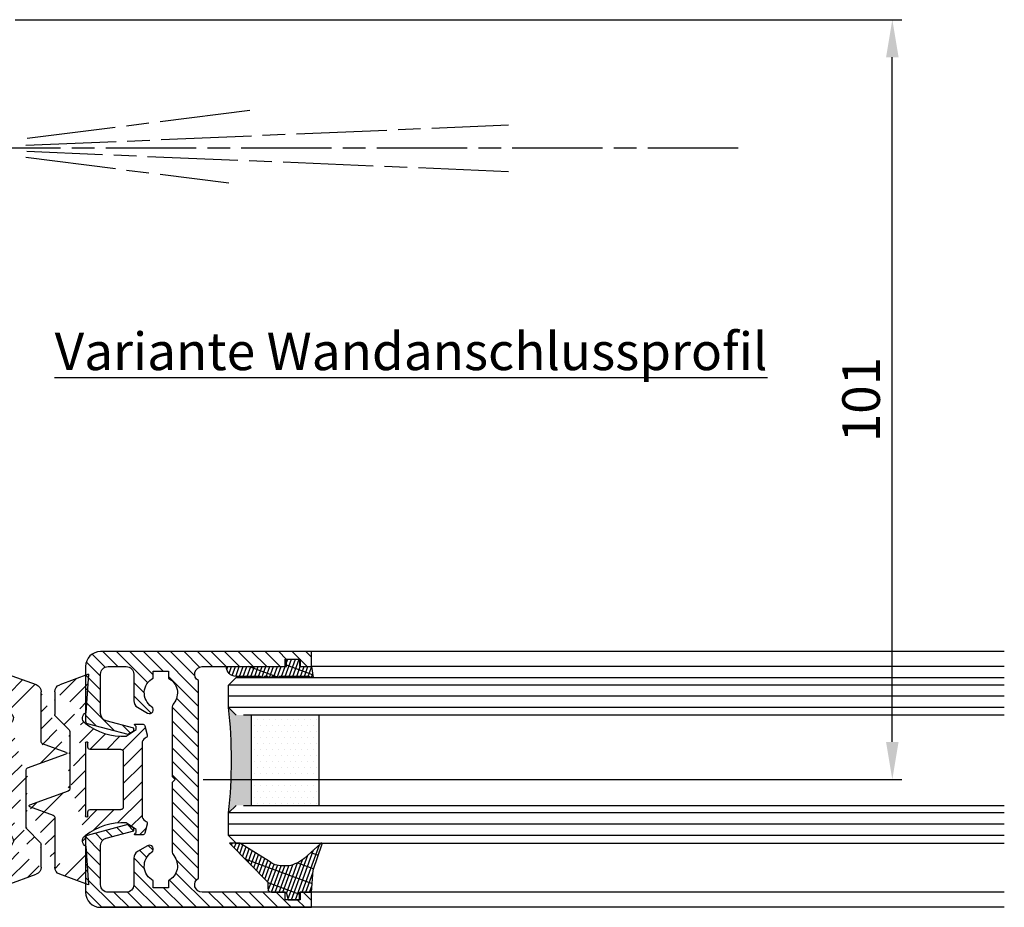
# Model space of a CAD drawing. Units: millimetres. Extents: x 154 to 7846, y -112 to 5380.
# Drawn here: x 7715 to 7846, y 1412 to 1530 of the extents above; entities that cross this region are included whole.
import ezdxf

# ---------------------------------------------------------------- set-up
doc = ezdxf.new("R2010")
doc.units = ezdxf.units.MM
doc.linetypes.add('CENTERLINE', pattern=[30, 12, -1.5, 3, -1.5, 12])
for name, color, linetype in [('centerline-Mittellinie', 92, 'CENTERLINE'), ('dimension-Bemassung', 5, 'Continuous'), ('hatching-Schraffur', 5, 'Continuous'), ('outline-Körperkante', 7, 'Continuous'), ('Schrift_Deutsch', 1, 'Continuous')]:
    doc.layers.add(name, color=color, linetype=linetype)
doc.dimstyles.new('ISO-5.0', dxfattribs={"dimtxt": 5, "dimasz": 5, "dimexe": 1.25, "dimexo": 0.625, "dimgap": 1, "dimtad": 1, "dimdec": 3, "dimtxsty": 'Standard', "dimcen": 2.5, "dimclrd": 256, "dimclre": 256, "dimadec": 0, "dimazin": 0, "dimtfac": 1, "dimtdec": 3, "dimtmove": 0, "dimatfit": 3, "dimfxl": 0, "dimlwd": -1, "dimlwe": -1, "dimarcsym": 0})
pattern_1 = [(135, (-590.9093061033714, -245.2203405933461), (-1.122532015133644, -1.122532015133644), [])]

# ---------------------------------------------------------------- blocks, each defined once
blk = doc.blocks.new('AR_Lichtschranke_links')
at = {"layer": 'centerline-Mittellinie'}
for p, q in [((-9.545099999999934, 4.595839999999953), (-9.545099999999934, -4.59584000000001)), ((-9.545099999999934, 4.595839999999953), (-9.545099999999934, -4.59584000000001)), ((0, 4.595839999999953), (-9.545099999999934, 4.595839999999953)), ((0, -4.59584000000001), (-9.545099999999934, 4.595839999999953)), ((-9.545099999999934, -4.59584000000001), (0, 4.595839999999953)), ((4.552980000000048, 1.185639999999978), (31.52164000000005, 4.614569999999958)), ((68.70253000000002, 3.113959999999963), (4.673250000000053, 0.4488099999999804)), ((5.99999999622014e-05, 2.296309999999949), (1.91068000000007, 2.296309999999949)), ((99.18885999999998, 0), (-10.97145, 0)), ((0.5000599999999622, 0.0006399999999757711), (0, 0.5006399999999758)), ((0, -0.4993600000000242), (0.5000599999999622, 0.0006399999999757711)), ((4.552980000000048, -0.3951700000000073), (68.70253000000002, -3.113980000000026)), ((34.30201, -5.021860000000061), (4.721380000000067, -1.296050000000037)), ((0.3106699999999591, -2.425090000000012), (2.499940000000038, -2.425090000000012)), ((-9.545099999999934, -4.59584000000001), (0, -4.59584000000001))]:
    blk.add_line(p, q, dxfattribs=at)
blk = doc.blocks.new('403615_Mitteldichtung_LR22B')
at = {"layer": 'hatching-Schraffur'}
h = blk.add_hatch(dxfattribs=at)
h.set_pattern_fill('ANSI31', color=256, scale=0.5, angle=90, style=0)
h.set_pattern_definition(pattern_1)
edge = h.paths.add_edge_path(flags=0)
edge.add_arc((0.5999800977546101, 4.30000277701059), 0.2999999999999999, 180.0002651893691, 270.0002651893691)
edge.add_line((0.5999814862828998, 4.000002777013819), (4.699981486238926, 4.000021753567111))
edge.add_arc((4.699982874767215, 3.70002175357034), 0.2999999999999999, 0.00026518936908814794, 90.00026518936909, ccw=False)
edge.add_line((4.999982874763987, 3.70002314209863), (5.000017125128466, -3.699976857822136))
edge.add_arc((4.700017125131694, -3.699978246350426), 0.2999999999999999, -89.99973481063091, 0.00026518936908814794, ccw=False)
edge.add_line((4.700018513659984, -3.999978246347197), (0.600018513703958, -3.99999722290049))
edge.add_arc((0.6000199022322477, -4.299997222897289), 0.2999999999999999, 90.00026518936907, 180.0002651893691)
edge.add_line((0.3000199022354764, -4.299998611425551), (0.3000224478705604, -4.849998611419679))
edge.add_arc((0.1500224478721748, -4.849999305683824), 0.15, -89.99973481063091, 0.00026518936908814794, ccw=False)
edge.add_arc((0.1500224478721748, -4.849999305683824), 0.15, 180.0002651893691, 270.0002651893691, ccw=False)
edge.add_line((2.244787378913315e-05, -4.849999999947968), (-2.244787424388051e-05, 4.849999999948139))
edge.add_arc((0.1499775521241418, 4.850000694212284), 0.15, 90.00026518936909, 180.0002651893691, ccw=False)
edge.add_arc((0.1499775521241418, 4.850000694212284), 0.15, 0.00026518936908814794, 90.00026518936909, ccw=False)
edge.add_line((0.2999775521225274, 4.850001388476429), (0.2999800977578388, 4.300001388482301))
edge = h.paths.add_edge_path(flags=16)
edge.add_arc((0.5999800977546101, 4.30000277701059), 0.2999999999999999, 180.0002651893691, 270.0002651893691)
edge.add_line((0.5999814862828998, 4.000002777013819), (4.699981486238926, 4.000021753567111))
edge.add_arc((4.699982874767215, 3.70002175357034), 0.2999999999999999, 0.00026518936908814794, 90.00026518936909, ccw=False)
edge.add_line((4.999982874763987, 3.70002314209863), (5.000017125128466, -3.699976857822136))
edge.add_arc((4.700017125131694, -3.699978246350426), 0.2999999999999999, -89.99973481063091, 0.00026518936908814794, ccw=False)
edge.add_line((4.700018513659984, -3.999978246347197), (0.600018513703958, -3.99999722290049))
edge.add_arc((0.6000199022322477, -4.299997222897289), 0.2999999999999999, 90.00026518936907, 180.0002651893691)
edge.add_line((0.3000199022354764, -4.299998611425551), (0.3000224478705604, -4.849998611419679))
edge.add_arc((0.1500224478721748, -4.849999305683824), 0.15, -89.99973481063091, 0.00026518936908814794, ccw=False)
edge.add_arc((0.1500224478721748, -4.849999305683824), 0.15, 180.0002651893691, 270.0002651893691, ccw=False)
edge.add_line((2.244787378913315e-05, -4.849999999947968), (-2.244787424388051e-05, 4.849999999948139))
edge.add_arc((0.1499775521241418, 4.850000694212284), 0.15, 90.00026518936909, 180.0002651893691, ccw=False)
edge.add_arc((0.1499775521241418, 4.850000694212284), 0.15, 0.00026518936908814794, 90.00026518936909, ccw=False)
edge.add_line((0.2999775521225274, 4.850001388476429), (0.2999800977578388, 4.300001388482301))
edge = h.paths.add_edge_path(flags=0)
edge.add_arc((0.5999800977546101, 4.30000277701059), 0.2999999999999999, 180.0002651893691, 270.0002651893691)
edge.add_line((0.5999814862828998, 4.000002777013819), (4.699981486238926, 4.000021753567111))
edge.add_arc((4.699982874767215, 3.70002175357034), 0.2999999999999999, 0.00026518936908814794, 90.00026518936909, ccw=False)
edge.add_line((4.999982874763987, 3.70002314209863), (5.000017125128466, -3.699976857822136))
edge.add_arc((4.700017125131694, -3.699978246350426), 0.2999999999999999, -89.99973481063091, 0.00026518936908814794, ccw=False)
edge.add_line((4.700018513659984, -3.999978246347197), (0.600018513703958, -3.99999722290049))
edge.add_arc((0.6000199022322477, -4.299997222897289), 0.2999999999999999, 90.00026518936907, 180.0002651893691)
edge.add_line((0.3000199022354764, -4.299998611425551), (0.3000224478705604, -4.849998611419679))
edge.add_arc((0.1500224478721748, -4.849999305683824), 0.15, -89.99973481063091, 0.00026518936908814794, ccw=False)
edge.add_arc((0.1500224478721748, -4.849999305683824), 0.15, 180.0002651893691, 270.0002651893691, ccw=False)
edge.add_line((2.244787378913315e-05, -4.849999999947968), (-2.244787424388051e-05, 4.849999999948139))
edge.add_arc((0.1499775521241418, 4.850000694212284), 0.15, 90.00026518936909, 180.0002651893691, ccw=False)
edge.add_arc((0.1499775521241418, 4.850000694212284), 0.15, 0.00026518936908814794, 90.00026518936909, ccw=False)
edge.add_line((0.2999775521225274, 4.850001388476429), (0.2999800977578388, 4.300001388482301))
edge = h.paths.add_edge_path()
edge.add_line((0.399935202008578, 14.0000018512212), (-3.442078468970749, 12.60160309710226))
edge.add_arc((-3.100053976349386, 11.66191205934193), 0.9999999999999999, 110.0002651893728, 180.0002651893691)
edge.add_arc((0.3999622783098857, 8.150001851284102), 0.8084263848714124, 116.3168422108932, 230.0002651902886)
edge.add_line((-0.07390562008106372, 7.494672418257082), (-0.1196813188722672, 7.530708906334851))
edge.add_line((0.04155881298743225, 8.874639813166525), (0.399935202008578, 14.0000018512212))
edge.add_line((-2.09999999997774, -9.719697928289861e-06), (-2.10000579340101, 1.251694706934998))
edge.add_arc((-2.400005793397781, 1.251693318406708), 0.2999999999999999, 0.0002651893691117084, 70.00026518937)
edge.add_arc((-4.400023236303355, 5.020334739685964), 0.2999999999999999, 290.0002651893728, 360.0002651893691)
edge.add_line((-4.100023236306583, 5.020336128214254), (-4.1000539763387, 11.6619074309143))
edge.add_line((-7.441838208663398, 3.59393481810757), (-4.29741588851698, 4.738427428357866))
edge.add_arc((-7.407635759401273, 3.499965714331537), 0.09999999999999999, 110.0002651893728, 250.00026518937)
edge.add_line((-2.297401055191017, 1.533601579544111), (-7.441837338803566, 3.405996293952413))
edge.add_arc((-2.399970490342071, -6.375747039446011), 0.2999999999999999, 315.0002651893682, 360.0002651893691)
edge.add_line((-2.099970490345299, -6.375745650917722), (-2.09999999997774, -9.719697928289861e-06))
edge.add_arc((0.4000377216806328, -8.14999814854157), 0.8080580491379586, 128.1791128245837, 243.6684152741938)
edge.add_line((-4.099946023573807, -11.66194538402068), (-4.099960083174096, -8.62428304517276))
edge.add_arc((-3.799960083177325, -8.62428165664447), 0.2999999999999999, 135.0002651893683, 180.0002651893691)
edge.add_arc((-3.099946023584494, -11.66194075559305), 0.9999999999999999, 180.0002651893691, 250.00026518937)
edge.add_line((0.4000647979822816, -13.99999814847889), (-3.441961817607307, -12.60163495938436))
edge.add_line((0.4000647979822816, -13.99999814847889), (0.04161119590253293, -8.87421374930922))
edge.add_line((-4.012093099368826, -8.412150604128541), (-2.187837474150683, -6.58787809196194))
edge.add_line((-0.09725294739166657, -7.513083867629192), (-0.05583602066121784, -7.480746311662912))
edge.add_arc((5.000064797933119, -13.99997685771171), 8.249999999999917, 87.22119844542527, 127.7948814924577, ccw=False)
edge.add_line((5.400026658309002, -5.759677681696118), (6.700030686295918, -6.629945811709732))
edge.add_line((6.700030686295918, -6.629945811709732), (6.700032537666971, -7.029945811705446))
edge.add_line((6.700032537666971, -7.029945811705446), (6.529322649672167, -7.200657279944281))
edge.add_arc((6.600033655069317, -7.271367630782938), 0.1000000000000089, 135.0002651893605, 270.0002651893574)
edge.add_line((6.60003411791206, -7.371367630781876), (7.573675313746094, -7.371363124354062))
edge.add_arc((7.573673925217767, -7.071363124357332), 0.2999999999999429, 270.0002651893763, 345.0002651893761)
edge.add_line((7.863452032478904, -7.149007496671871), (8.189123727560855, -5.933561681654865))
edge.add_arc((7.88002707981556, -5.850741017852631), 0.3200000000000331, 345.0002651893695, 420.0002651893578)
edge.add_line((8.040025797146427, -5.57361214809616), (7.900025423036482, -5.492783758390331))
edge.add_arc((8.300022216363459, -4.799961583999146), 0.7999999999999967, 180.0002651893694, 240.00026518936988, ccw=False)
edge.add_line((7.500022216372031, -4.799965286741255), (7.499977783466761, 4.80003471315591))
edge.add_arc((8.29997778345821, 4.800038415897916), 0.8000000000000183, 120.00026518936139, 180.000265189362, ccw=False)
edge.add_line((7.899974576793852, 5.492856887547063), (8.039974202681037, 5.573686573212669))
edge.add_arc((7.879972920015173, 5.850813961872262), 0.3200000000000113, 300.000265189386, 375.0002651893743)
edge.add_line((8.189068801088297, 5.933637486933904), (7.863385854814283, 7.149080287203063))
edge.add_arc((7.573608466308224, 7.071433232457776), 0.3000000000000143, 15.00026518937357, 90.00026518937352)
edge.add_line((7.573607077779911, 7.371433232454578), (6.599965881946105, 7.371428726026792))
edge.add_arc((6.599966344788854, 7.271428726027845), 0.1000000000000183, 90.00026518936097, 225.0002651893584)
edge.add_line((6.529255993950187, 7.200717720630692), (6.699967462188965, 7.030007832635889))
edge.add_line((6.699967462188965, 7.030007832635889), (6.699969313560018, 6.630007832640175))
edge.add_line((6.699969313560018, 6.630007832640175), (5.399973341574992, 5.759727668714717))
edge.add_arc((4.999935201959395, 14.00002314198836), 8.250000000000078, 232.2056488862812, 272.77933193331313, ccw=False)
edge.add_arc((-2.380606943960085, 4.49463332530244), 3.784323659102293, 52.09908555372884, 52.78823686332823)
at = {"layer": 'outline-Körperkante'}
for p, q in [((0.399935202008578, 14.0000018512212), (-3.442078468970749, 12.60160309710226)), ((0.04155881298743225, 8.874639813166525), (0.399935202008578, 14.0000018512212)), ((-4.100023236306583, 5.020336128214254), (-4.1000539763387, 11.6619074309143)), ((-0.07390562008106372, 7.494672418257082), (-0.1196813188722672, 7.530708906334851)), ((-7.441838208663398, 3.59393481810757), (-4.29741588851698, 4.738427428357866)), ((2.244787378913315e-05, -4.849999999947968), (-2.244787424388051e-05, 4.849999999948139)), ((0.1499768578599969, 5.000000694210669), (0.1499768578599969, 5.000000694210669)), ((0.2999775521225274, 4.850001388476429), (0.2999800977578388, 4.300001388482301)), ((0.5999814862828998, 4.000002777013819), (4.699981486238926, 4.000021753567111)), ((-2.297401055191017, 1.533601579544111), (-7.441837338803566, 3.405996293952413)), ((5.000017125128466, -3.699976857822136), (4.999982874763987, 3.70002314209863)), ((-2.09999999997774, -9.719697928289861e-06), (-2.10000579340101, 1.251694706934998)), ((-2.099970490345299, -6.375745650917722), (-2.09999999997774, -9.719697928289861e-06)), ((0.1500231421363196, -4.999999305682209), (0.1500231421363196, -4.999999305682209)), ((0.3000199022354764, -4.299998611425551), (0.3000224478705604, -4.849998611419679)), ((4.700018513659984, -3.999978246347197), (0.600018513703958, -3.99999722290049)), ((-4.012093099368826, -8.412150604128541), (-2.187837474150683, -6.58787809196194)), ((-4.099946023573807, -11.66194538402068), (-4.099960083174096, -8.62428304517276)), ((0.4000647979822816, -13.99999814847889), (0.04161119590253293, -8.87421374930922)), ((0.4000647979822816, -13.99999814847889), (-3.441961817607307, -12.60163495938436))]:
    blk.add_line(p, q, dxfattribs=at)
blk.add_lwpolyline([(-0.09725294739166657, -7.513083867629192), (-0.05583602066121784, -7.480746311662912, -0.1789091167000419), (5.400026658309002, -5.759677681696118), (6.700030686295918, -6.629945811709732), (6.700032537666971, -7.029945811705446), (6.529322649672167, -7.200657279944281, 0.6681786379192808), (6.60003411791206, -7.371367630781876), (7.573675313746094, -7.371363124354062, 0.3394542588633754), (7.863452032478904, -7.149007496671871), (8.189123727560855, -5.933561681654865, 0.3394542588633192), (8.040025797146427, -5.57361214809616), (7.900025423036482, -5.492783758390331, -0.2679491924311254), (7.500022216372031, -4.799965286741255), (7.499977783466761, 4.80003471315591, -0.2679491924311254), (7.899974576793852, 5.492856887547063), (8.039974202681037, 5.573686573212669, 0.339454258863319), (8.189068801088297, 5.933637486933904), (7.863385854814283, 7.149080287203063, 0.3394542588633754), (7.573607077779911, 7.371433232454578), (6.599965881946105, 7.371428726026792, 0.6681786379192808), (6.529255993950187, 7.200717720630692), (6.699967462188965, 7.030007832635889), (6.699969313560018, 6.630007832640175), (5.399973341574992, 5.759727668714717, -0.1789091167000403), (-0.05590526884475366, 7.48074579447659, 0.003006998912323197), (-0.09198939972827702, 7.508490537095284)], format="xyb", dxfattribs=at)
for centre, radius, start, end in [((-3.100053976349386, 11.66191205934193), 0.9999999999999999, 110.0002651893728, 180.0002651893691), ((0.3999622783098857, 8.150001851284102), 0.8084263848714124, 116.3168422108932, 230.0002651902886), ((-4.400023236303355, 5.020334739685964), 0.2999999999999999, 290.0002651893728, 0.0002651893691117084), ((0.1499775521241418, 4.850000694212284), 0.15, 90.00026518936907, 180.0002651893691), ((0.1499775521241418, 4.850000694212284), 0.15, 0.0002651893691117084, 90.00026518936907), ((0.5999800977546101, 4.30000277701059), 0.2999999999999999, 180.0002651893691, 270.0002651893691), ((4.699982874767215, 3.70002175357034), 0.2999999999999999, 0.0002651893691117084, 90.00026518936907), ((-7.407635759401273, 3.499965714331537), 0.09999999999999999, 110.0002651893728, 250.00026518937), ((-2.400005793397781, 1.251693318406708), 0.2999999999999999, 0.0002651893691117084, 70.00026518937), ((4.700017125131694, -3.699978246350426), 0.2999999999999999, 270.0002651893691, 0.0002651893691117084), ((0.1500224478721748, -4.849999305683824), 0.15, 180.0002651893691, 270.0002651893691), ((0.1500224478721748, -4.849999305683824), 0.15, 270.0002651893691, 0.0002651893691117084), ((0.6000199022322477, -4.299997222897289), 0.2999999999999999, 90.00026518936907, 180.0002651893691), ((-2.399970490342071, -6.375747039446011), 0.2999999999999999, 315.0002651893682, 0.0002651893691117084), ((0.4000377216806328, -8.14999814854157), 0.8080580491379586, 128.1791128245837, 243.6684152741938), ((-3.799960083177325, -8.62428165664447), 0.2999999999999999, 135.0002651893683, 180.0002651893691), ((-3.099946023584494, -11.66194075559305), 0.9999999999999999, 180.0002651893691, 250.00026518937)]:
    blk.add_arc(centre, radius, start, end, dxfattribs=at)
blk = doc.blocks.new('Grundriss_Mitteldichtung')
at = {"layer": 'hatching-Schraffur'}
h = blk.add_hatch(dxfattribs=at)
h.set_pattern_fill('ANSI31', color=256, scale=0.5, angle=90, style=0)
h.set_pattern_definition(pattern_1)
edge = h.paths.add_edge_path(flags=0)
edge.add_arc((0.5999800977546101, 4.30000277701059), 0.2999999999999999, 180.0002651893691, 270.0002651893691)
edge.add_line((0.5999814862828998, 4.000002777013819), (4.699981486238926, 4.000021753567111))
edge.add_arc((4.699982874767215, 3.70002175357034), 0.2999999999999999, 0.00026518936908814794, 90.00026518936909, ccw=False)
edge.add_line((4.999982874763987, 3.70002314209863), (5.000017125128466, -3.699976857822136))
edge.add_arc((4.700017125131694, -3.699978246350426), 0.2999999999999999, -89.99973481063091, 0.00026518936908814794, ccw=False)
edge.add_line((4.700018513659984, -3.999978246347197), (0.600018513703958, -3.99999722290049))
edge.add_arc((0.6000199022322477, -4.299997222897289), 0.2999999999999999, 90.00026518936907, 180.0002651893691)
edge.add_line((0.3000199022354764, -4.299998611425551), (0.3000224478705604, -4.849998611419679))
edge.add_arc((0.1500224478721748, -4.849999305683824), 0.15, -89.99973481063091, 0.00026518936908814794, ccw=False)
edge.add_arc((0.1500224478721748, -4.849999305683824), 0.15, 180.0002651893691, 270.0002651893691, ccw=False)
edge.add_line((2.244787378913315e-05, -4.849999999947968), (-2.244787424388051e-05, 4.849999999948139))
edge.add_arc((0.1499775521241418, 4.850000694212284), 0.15, 90.00026518936909, 180.0002651893691, ccw=False)
edge.add_arc((0.1499775521241418, 4.850000694212284), 0.15, 0.00026518936908814794, 90.00026518936909, ccw=False)
edge.add_line((0.2999775521225274, 4.850001388476429), (0.2999800977578388, 4.300001388482301))
edge = h.paths.add_edge_path(flags=16)
edge.add_arc((0.5999800977546101, 4.30000277701059), 0.2999999999999999, 180.0002651893691, 270.0002651893691)
edge.add_line((0.5999814862828998, 4.000002777013819), (4.699981486238926, 4.000021753567111))
edge.add_arc((4.699982874767215, 3.70002175357034), 0.2999999999999999, 0.00026518936908814794, 90.00026518936909, ccw=False)
edge.add_line((4.999982874763987, 3.70002314209863), (5.000017125128466, -3.699976857822136))
edge.add_arc((4.700017125131694, -3.699978246350426), 0.2999999999999999, -89.99973481063091, 0.00026518936908814794, ccw=False)
edge.add_line((4.700018513659984, -3.999978246347197), (0.600018513703958, -3.99999722290049))
edge.add_arc((0.6000199022322477, -4.299997222897289), 0.2999999999999999, 90.00026518936907, 180.0002651893691)
edge.add_line((0.3000199022354764, -4.299998611425551), (0.3000224478705604, -4.849998611419679))
edge.add_arc((0.1500224478721748, -4.849999305683824), 0.15, -89.99973481063091, 0.00026518936908814794, ccw=False)
edge.add_arc((0.1500224478721748, -4.849999305683824), 0.15, 180.0002651893691, 270.0002651893691, ccw=False)
edge.add_line((2.244787378913315e-05, -4.849999999947968), (-2.244787424388051e-05, 4.849999999948139))
edge.add_arc((0.1499775521241418, 4.850000694212284), 0.15, 90.00026518936909, 180.0002651893691, ccw=False)
edge.add_arc((0.1499775521241418, 4.850000694212284), 0.15, 0.00026518936908814794, 90.00026518936909, ccw=False)
edge.add_line((0.2999775521225274, 4.850001388476429), (0.2999800977578388, 4.300001388482301))
edge = h.paths.add_edge_path(flags=0)
edge.add_arc((0.5999800977546101, 4.30000277701059), 0.2999999999999999, 180.0002651893691, 270.0002651893691)
edge.add_line((0.5999814862828998, 4.000002777013819), (4.699981486238926, 4.000021753567111))
edge.add_arc((4.699982874767215, 3.70002175357034), 0.2999999999999999, 0.00026518936908814794, 90.00026518936909, ccw=False)
edge.add_line((4.999982874763987, 3.70002314209863), (5.000017125128466, -3.699976857822136))
edge.add_arc((4.700017125131694, -3.699978246350426), 0.2999999999999999, -89.99973481063091, 0.00026518936908814794, ccw=False)
edge.add_line((4.700018513659984, -3.999978246347197), (0.600018513703958, -3.99999722290049))
edge.add_arc((0.6000199022322477, -4.299997222897289), 0.2999999999999999, 90.00026518936907, 180.0002651893691)
edge.add_line((0.3000199022354764, -4.299998611425551), (0.3000224478705604, -4.849998611419679))
edge.add_arc((0.1500224478721748, -4.849999305683824), 0.15, -89.99973481063091, 0.00026518936908814794, ccw=False)
edge.add_arc((0.1500224478721748, -4.849999305683824), 0.15, 180.0002651893691, 270.0002651893691, ccw=False)
edge.add_line((2.244787378913315e-05, -4.849999999947968), (-2.244787424388051e-05, 4.849999999948139))
edge.add_arc((0.1499775521241418, 4.850000694212284), 0.15, 90.00026518936909, 180.0002651893691, ccw=False)
edge.add_arc((0.1499775521241418, 4.850000694212284), 0.15, 0.00026518936908814794, 90.00026518936909, ccw=False)
edge.add_line((0.2999775521225274, 4.850001388476429), (0.2999800977578388, 4.300001388482301))
edge = h.paths.add_edge_path()
edge.add_line((0.399935202008578, 14.0000018512212), (-3.442078468970749, 12.60160309710226))
edge.add_arc((-3.100053976349386, 11.66191205934193), 0.9999999999999999, 110.0002651893728, 180.0002651893691)
edge.add_arc((0.3999622783098857, 8.150001851284102), 0.8084263848714124, 116.3168422108932, 230.0002651902886)
edge.add_line((-0.07390562008106372, 7.494672418257082), (-0.1196813188722672, 7.530708906334851))
edge.add_line((0.04155881298743225, 8.874639813166525), (0.399935202008578, 14.0000018512212))
edge.add_line((-2.09999999997774, -9.719697928289861e-06), (-2.10000579340101, 1.251694706934998))
edge.add_arc((-2.400005793397781, 1.251693318406708), 0.2999999999999999, 0.0002651893691117084, 70.00026518937)
edge.add_arc((-4.400023236303355, 5.020334739685964), 0.2999999999999999, 290.0002651893728, 360.0002651893691)
edge.add_line((-4.100023236306583, 5.020336128214254), (-4.1000539763387, 11.6619074309143))
edge.add_line((-7.441838208663398, 3.59393481810757), (-4.29741588851698, 4.738427428357866))
edge.add_arc((-7.407635759401273, 3.499965714331537), 0.09999999999999999, 110.0002651893728, 250.00026518937)
edge.add_line((-2.297401055191017, 1.533601579544111), (-7.441837338803566, 3.405996293952413))
edge.add_arc((-2.399970490342071, -6.375747039446011), 0.2999999999999999, 315.0002651893682, 360.0002651893691)
edge.add_line((-2.099970490345299, -6.375745650917722), (-2.09999999997774, -9.719697928289861e-06))
edge.add_arc((0.4000377216806328, -8.14999814854157), 0.8080580491379586, 128.1791128245837, 243.6684152741938)
edge.add_line((-4.099946023573807, -11.66194538402068), (-4.099960083174096, -8.62428304517276))
edge.add_arc((-3.799960083177325, -8.62428165664447), 0.2999999999999999, 135.0002651893683, 180.0002651893691)
edge.add_arc((-3.099946023584494, -11.66194075559305), 0.9999999999999999, 180.0002651893691, 250.00026518937)
edge.add_line((0.4000647979822816, -13.99999814847889), (-3.441961817607307, -12.60163495938436))
edge.add_line((0.4000647979822816, -13.99999814847889), (0.04161119590253293, -8.87421374930922))
edge.add_line((-4.012093099368826, -8.412150604128541), (-2.187837474150683, -6.58787809196194))
edge.add_line((-0.09725294739166657, -7.513083867629192), (-0.05583602066121784, -7.480746311662912))
edge.add_arc((5.000064797933119, -13.99997685771171), 8.249999999999917, 87.22119844542527, 127.7948814924577, ccw=False)
edge.add_line((5.400026658309002, -5.759677681696118), (6.700030686295918, -6.629945811709732))
edge.add_line((6.700030686295918, -6.629945811709732), (6.700032537666971, -7.029945811705446))
edge.add_line((6.700032537666971, -7.029945811705446), (6.529322649672167, -7.200657279944281))
edge.add_arc((6.600033655069317, -7.271367630782938), 0.1000000000000089, 135.0002651893605, 270.0002651893574)
edge.add_line((6.60003411791206, -7.371367630781876), (7.573675313746094, -7.371363124354062))
edge.add_arc((7.573673925217767, -7.071363124357332), 0.2999999999999429, 270.0002651893763, 345.0002651893761)
edge.add_line((7.863452032478904, -7.149007496671871), (8.189123727560855, -5.933561681654865))
edge.add_arc((7.88002707981556, -5.850741017852631), 0.3200000000000331, 345.0002651893695, 420.0002651893578)
edge.add_line((8.040025797146427, -5.57361214809616), (7.900025423036482, -5.492783758390331))
edge.add_arc((8.300022216363459, -4.799961583999146), 0.7999999999999967, 180.0002651893694, 240.00026518936988, ccw=False)
edge.add_line((7.500022216372031, -4.799965286741255), (7.499977783466761, 4.80003471315591))
edge.add_arc((8.29997778345821, 4.800038415897916), 0.8000000000000183, 120.00026518936139, 180.000265189362, ccw=False)
edge.add_line((7.899974576793852, 5.492856887547063), (8.039974202681037, 5.573686573212669))
edge.add_arc((7.879972920015173, 5.850813961872262), 0.3200000000000113, 300.000265189386, 375.0002651893743)
edge.add_line((8.189068801088297, 5.933637486933904), (7.863385854814283, 7.149080287203063))
edge.add_arc((7.573608466308224, 7.071433232457776), 0.3000000000000143, 15.00026518937357, 90.00026518937352)
edge.add_line((7.573607077779911, 7.371433232454578), (6.599965881946105, 7.371428726026792))
edge.add_arc((6.599966344788854, 7.271428726027845), 0.1000000000000183, 90.00026518936097, 225.0002651893584)
edge.add_line((6.529255993950187, 7.200717720630692), (6.699967462188965, 7.030007832635889))
edge.add_line((6.699967462188965, 7.030007832635889), (6.699969313560018, 6.630007832640175))
edge.add_line((6.699969313560018, 6.630007832640175), (5.399973341574992, 5.759727668714717))
edge.add_arc((4.999935201959395, 14.00002314198836), 8.250000000000078, 232.2056488862812, 272.77933193331313, ccw=False)
edge.add_arc((-2.380606943960085, 4.49463332530244), 3.784323659102293, 52.09908555372884, 52.78823686332823)
at = {"layer": 'outline-Körperkante'}
for p, q in [((0.399935202008578, 14.0000018512212), (-3.442078468970749, 12.60160309710226)), ((0.04155881298743225, 8.874639813166525), (0.399935202008578, 14.0000018512212)), ((-4.100023236306583, 5.020336128214254), (-4.1000539763387, 11.6619074309143)), ((-0.07390562008106372, 7.494672418257082), (-0.1196813188722672, 7.530708906334851)), ((-7.441838208663398, 3.59393481810757), (-4.29741588851698, 4.738427428357866)), ((2.244787378913315e-05, -4.849999999947968), (-2.244787424388051e-05, 4.849999999948139)), ((0.1499768578599969, 5.000000694210669), (0.1499768578599969, 5.000000694210669)), ((0.2999775521225274, 4.850001388476429), (0.2999800977578388, 4.300001388482301)), ((0.5999814862828998, 4.000002777013819), (4.699981486238926, 4.000021753567111)), ((-2.297401055191017, 1.533601579544111), (-7.441837338803566, 3.405996293952413)), ((5.000017125128466, -3.699976857822136), (4.999982874763987, 3.70002314209863)), ((-2.09999999997774, -9.719697928289861e-06), (-2.10000579340101, 1.251694706934998)), ((-2.099970490345299, -6.375745650917722), (-2.09999999997774, -9.719697928289861e-06)), ((0.1500231421363196, -4.999999305682209), (0.1500231421363196, -4.999999305682209)), ((0.3000199022354764, -4.299998611425551), (0.3000224478705604, -4.849998611419679)), ((4.700018513659984, -3.999978246347197), (0.600018513703958, -3.99999722290049)), ((-4.012093099368826, -8.412150604128541), (-2.187837474150683, -6.58787809196194)), ((-4.099946023573807, -11.66194538402068), (-4.099960083174096, -8.62428304517276)), ((0.4000647979822816, -13.99999814847889), (0.04161119590253293, -8.87421374930922)), ((0.4000647979822816, -13.99999814847889), (-3.441961817607307, -12.60163495938436))]:
    blk.add_line(p, q, dxfattribs=at)
blk.add_lwpolyline([(-0.09725294739166657, -7.513083867629192), (-0.05583602066121784, -7.480746311662912, -0.1789091167000419), (5.400026658309002, -5.759677681696118), (6.700030686295918, -6.629945811709732), (6.700032537666971, -7.029945811705446), (6.529322649672167, -7.200657279944281, 0.6681786379192808), (6.60003411791206, -7.371367630781876), (7.573675313746094, -7.371363124354062, 0.3394542588633754), (7.863452032478904, -7.149007496671871), (8.189123727560855, -5.933561681654865, 0.3394542588633192), (8.040025797146427, -5.57361214809616), (7.900025423036482, -5.492783758390331, -0.2679491924311254), (7.500022216372031, -4.799965286741255), (7.499977783466761, 4.80003471315591, -0.2679491924311254), (7.899974576793852, 5.492856887547063), (8.039974202681037, 5.573686573212669, 0.339454258863319), (8.189068801088297, 5.933637486933904), (7.863385854814283, 7.149080287203063, 0.3394542588633754), (7.573607077779911, 7.371433232454578), (6.599965881946105, 7.371428726026792, 0.6681786379192808), (6.529255993950187, 7.200717720630692), (6.699967462188965, 7.030007832635889), (6.699969313560018, 6.630007832640175), (5.399973341574992, 5.759727668714717, -0.1789091167000403), (-0.05590526884475366, 7.48074579447659, 0.003006998912323197), (-0.09198939972827702, 7.508490537095284)], format="xyb", dxfattribs=at)
for centre, radius, start, end in [((-3.100053976349386, 11.66191205934193), 0.9999999999999999, 110.0002651893728, 180.0002651893691), ((0.3999622783098857, 8.150001851284102), 0.8084263848714124, 116.3168422108932, 230.0002651902886), ((-4.400023236303355, 5.020334739685964), 0.2999999999999999, 290.0002651893728, 0.0002651893691117084), ((0.1499775521241418, 4.850000694212284), 0.15, 90.00026518936907, 180.0002651893691), ((0.1499775521241418, 4.850000694212284), 0.15, 0.0002651893691117084, 90.00026518936907), ((0.5999800977546101, 4.30000277701059), 0.2999999999999999, 180.0002651893691, 270.0002651893691), ((4.699982874767215, 3.70002175357034), 0.2999999999999999, 0.0002651893691117084, 90.00026518936907), ((-7.407635759401273, 3.499965714331537), 0.09999999999999999, 110.0002651893728, 250.00026518937), ((-2.400005793397781, 1.251693318406708), 0.2999999999999999, 0.0002651893691117084, 70.00026518937), ((4.700017125131694, -3.699978246350426), 0.2999999999999999, 270.0002651893691, 0.0002651893691117084), ((0.1500224478721748, -4.849999305683824), 0.15, 180.0002651893691, 270.0002651893691), ((0.1500224478721748, -4.849999305683824), 0.15, 270.0002651893691, 0.0002651893691117084), ((0.6000199022322477, -4.299997222897289), 0.2999999999999999, 90.00026518936907, 180.0002651893691), ((-2.399970490342071, -6.375747039446011), 0.2999999999999999, 315.0002651893682, 0.0002651893691117084), ((0.4000377216806328, -8.14999814854157), 0.8080580491379586, 128.1791128245837, 243.6684152741938), ((-3.799960083177325, -8.62428165664447), 0.2999999999999999, 135.0002651893683, 180.0002651893691), ((-3.099946023584494, -11.66194075559305), 0.9999999999999999, 180.0002651893691, 250.00026518937)]:
    blk.add_arc(centre, radius, start, end, dxfattribs=at)
blk = doc.blocks.new('H-profil')
at = {"layer": 'hatching-Schraffur'}
h = blk.add_hatch(dxfattribs=at)
h.set_pattern_fill('LINE', color=256, scale=0.4, angle=45, style=0)
h.set_pattern_definition([(315, (-385.3312636448503, -260.1302474895663), (-0.8980256121069154, -0.8980256121069153), [])])
edge = h.paths.add_edge_path()
edge.add_line((15.49999712563476, -15), (26.49999712563476, -15))
edge.add_line((26.49999712563476, -15), (26.49999712563476, -16))
edge.add_line((26.49999712563476, -16), (28.49999712563476, -16))
edge.add_line((28.49999712563476, -16), (28.49999712563476, -15))
edge.add_line((28.49999712563476, -15), (29.99999712563476, -15))
edge.add_line((29.99999712563476, -15), (29.99999712563476, -17))
edge.add_line((29.99999712563476, -17), (1.99999712563476, -17))
edge.add_ellipse((1.99999712563479, -15), major_axis=(1.414213562373096, 1.414213562373096), ratio=0.999999999999999, start_angle=135.0000000000016, end_angle=224.9999999999992, ccw=False)
edge.add_line((-2.874365238330668e-06, -15.00000000000005), (-2.87436523744048e-06, -7.730820300845945))
edge.add_ellipse((0.2999971256348024, -7.730820300845945), major_axis=(-0.2121320343559926, 0.2121320343559926), ratio=0.9999999999999978, start_angle=-30.000000000002615, end_angle=45.000000000000114, ccw=False)
edge.add_line((0.2223514121040457, -7.441042552959171), (5.600395435616462, -5.999999999999997))
edge.add_line((5.600395435616462, -5.999999999999997), (6.39999712563474, -6.461650250976558))
edge.add_line((6.39999712563474, -6.461650250976558), (6.39999712563474, -6.821023553303061))
edge.add_line((6.39999712563474, -6.821023553303061), (2.741178080532221, -7.801401161689906))
edge.add_ellipse((2.999997125634819, -8.767326987979), major_axis=(-0.7071067811865793, 0.7071067811865794), ratio=0.9999999999999998, start_angle=-29.99999999999611, end_angle=45)
edge.add_line((1.999997125634762, -8.767326987979), (1.999997125634762, -14))
edge.add_ellipse((2.999997125634762, -14), major_axis=(0.7071067811865479, 0.7071067811865478), ratio=0.999999999999999, start_angle=135, end_angle=225)
edge.add_line((2.999997125634762, -15), (5.399997125634739, -15))
edge.add_ellipse((5.399997125634739, -14), major_axis=(0.7071067811865477, 0.7071067811865477), ratio=0.9999999999999997, start_angle=225, end_angle=315)
edge.add_line((6.399997125634739, -14), (6.39999712563474, -10.46746704158317))
edge.add_ellipse((7.399997125634797, -10.4674670415834), major_axis=(-0.7071067811865892, 0.7071067811865891), ratio=0.999999999999998, start_angle=-15.000000000002785, end_angle=44.999999999986926, ccw=False)
edge.add_line((6.899997125634797, -9.601441637798867), (8.245906199707688, -8.824380671577954))
edge.add_ellipse((8.499997125634733, -9.255005567933834), major_axis=(0.3535533905932587, 0.3535533905932588), ratio=0.9999999999999876, start_angle=258.74898859586597, end_angle=435.54279951992476, ccw=False)
edge.add_ellipse((9.999997125634733, -11.4999999999992), major_axis=(1.555634918610973, 1.555634918610973), ratio=1, start_angle=78.74898859587924, end_angle=197.9643082105983)
edge.add_line((8.999997125634762, -13.45959179422658), (8.999997125634762, -14.40000000000003))
edge.add_line((8.999997125634762, -14.40000000000003), (10.99999712563476, -14.40000000000003))
edge.add_line((10.99999712563476, -14.40000000000003), (10.99999712563476, -13.45959179422652))
edge.add_ellipse((9.999997125634733, -11.5), major_axis=(-1.555634918610404, 1.555634918610404), ratio=0.9999999999999998, start_angle=162.0356917894131, end_angle=263.624832873019)
edge.add_ellipse((12.49999712563385, -9.502501564456507), major_axis=(-0.70710678118591, 0.7071067811859099), ratio=0.9999999999999966, start_angle=45.000000000114085, end_angle=83.62483287314461, ccw=False)
edge.add_line((11.49999712563476, -9.502501564458496), (11.49999712563476, -0.4000000000000323))
edge.add_line((11.49999712563476, -0.4000000000000319), (11.89999712563474, -5.473399511402022e-14))
edge.add_line((11.89999712563474, -5.474798674305614e-14), (11.49999712563476, 0.3999999999999226))
edge.add_line((11.49999712563476, 0.3999999999999226), (11.49999712563477, 9.502501564458386))
edge.add_ellipse((12.49999712563508, 9.502501564458273), major_axis=(-0.7071067811867682, 0.7071067811867681), ratio=0.9999999999999982, start_angle=6.375167126985616, end_angle=44.99999999999352, ccw=False)
edge.add_ellipse((9.999997125634538, 11.5000000000008), major_axis=(1.555634918609921, 1.555634918609921), ratio=0.9999999999999998, start_angle=276.3751671269646, end_angle=377.9643082105721)
edge.add_line((10.99999712563477, 13.45959179422647), (10.99999712563477, 14.39999999999992))
edge.add_line((10.99999712563477, 14.39999999999992), (8.999997125634765, 14.39999999999992))
edge.add_line((8.999997125634765, 14.39999999999992), (8.999997125634765, 13.45959179422647))
edge.add_ellipse((9.999997125634794, 11.49999999999904), major_axis=(1.555634918610976, 1.555634918610976), ratio=1, start_angle=72.03569178940238, end_angle=191.2510114041187)
edge.add_ellipse((8.499997125634765, 9.25500556793378), major_axis=(0.3535533905932512, 0.3535533905932512), ratio=0.9999999999999967, start_angle=194.4572004800756, end_angle=371.2510114041333, ccw=False)
edge.add_line((8.24590619970772, 8.8243806715779), (6.899997125634571, 9.60144163779859))
edge.add_ellipse((7.399997125634685, 10.46746704158307), major_axis=(-0.7071067811866109, 0.7071067811866107), ratio=0.9999999999999989, start_angle=44.999999999999886, end_angle=104.9999999999954, ccw=False)
edge.add_line((6.3999971256346, 10.46746704158307), (6.399997125634743, 14))
edge.add_ellipse((5.399997125634743, 14), major_axis=(0.7071067811865479, 0.7071067811865478), ratio=0.999999999999999, start_angle=314.9999999999999, end_angle=405.0000000000001)
edge.add_line((5.399997125634743, 15), (2.999997125634765, 14.99999999999995))
edge.add_ellipse((2.999997125634765, 14), major_axis=(-0.7071067811865076, 0.7071067811865077), ratio=0.9999999999999996, start_angle=-45.00000000000002, end_angle=45.00000000000326)
edge.add_line((1.999997125634765, 13.99999999999995), (1.999997125634651, 8.767326987978894))
edge.add_ellipse((2.999997125634708, 8.767326987979008), major_axis=(-0.7071067811865878, 0.7071067811865878), ratio=0.9999999999999996, start_angle=45.00000000000652, end_angle=120.0000000000033)
edge.add_line((2.741178080532223, 7.801401161689856), (6.399997125634742, 6.821023553302953))
edge.add_line((6.399997125634742, 6.821023553302953), (6.399997125634742, 6.461650250976507))
edge.add_line((6.399997125634742, 6.461650250976507), (5.600395435616464, 5.999999999999946))
edge.add_line((5.600395435616464, 5.999999999999946), (0.2223514121040475, 7.441042552959178))
edge.add_ellipse((0.2999971256347474, 7.730820300845895), major_axis=(-0.2121320343559517, 0.2121320343559517), ratio=0.9999999999999986, start_angle=45.000000000010914, end_angle=120.00000000001029, ccw=False)
edge.add_line((-2.874365235547038e-06, 7.730820300845838), (-2.874365234656849e-06, 14.99999999999995))
edge.add_ellipse((1.999997125634737, 15), major_axis=(1.414213562373076, 1.414213562373076), ratio=0.9999999999999989, start_angle=44.999999999999204, end_angle=135.0000000000016, ccw=False)
edge.add_line((1.999997125634766, 16.99999999999995), (29.99999712563477, 16.99999999999994))
edge.add_line((29.99999712563477, 16.99999999999994), (29.99999712563477, 14.99999999999994))
edge.add_line((29.99999712563477, 14.99999999999994), (28.49999712563477, 14.99999999999994))
edge.add_line((28.49999712563477, 14.99999999999994), (28.49999712563477, 15.99999999999994))
edge.add_line((28.49999712563477, 15.99999999999994), (26.49999712563477, 15.99999999999994))
edge.add_line((26.49999712563477, 15.99999999999994), (26.49999712563477, 14.99999999999994))
edge.add_line((26.49999712563477, 14.99999999999994), (15.49999712563477, 14.99999999999994))
edge.add_ellipse((15.49999712563479, 13.99999999999994), major_axis=(0.7071067811865479, 0.7071067811865478), ratio=0.9999999999999996, start_angle=45.00000000000164, end_angle=194.999999999998)
edge.add_line((14.99999712563477, 13.13397459621553), (14.99999712563476, -13.13397459621558))
edge.add_ellipse((15.49999712563473, -14), major_axis=(0.7071067811865265, 0.7071067811865265), ratio=0.999999999999999, start_angle=74.99999999999913, end_angle=225.0000000000016)
at = {"layer": 'outline-Körperkante'}
blk.add_line((30, -17), (2, -17), dxfattribs=at)
blk.add_lwpolyline([(10.99999712563477, 13.45959179422647, -0.4747768484601994), (11.71874712563442, 10.12671982556538, 0.170146590439646), (11.49999712563477, 9.502501564458386), (11.49999712563476, 0.3999999999999226), (11.89999712563474, -5.474798674305614e-14), (11.49999712563476, -0.4000000000000319), (11.49999712563476, -9.502501564458496, 0.1701465904396517), (11.71874712563556, -10.12671982556463, -0.4747768484601927), (10.99999712563476, -13.45959179422652), (10.99999712563476, -14.40000000000003), (8.999997125634762, -14.40000000000003), (8.999997125634762, -13.45959179422658, -0.5727941721727782), (8.777774903412363, -9.670745277575518, 0.9724049664168604), (8.245906199707688, -8.824380671577954), (6.899997125634797, -9.601441637798867, 0.267949192431065), (6.39999712563474, -10.46746704158317), (6.399997125634739, -14, -0.414213562373095), (5.399997125634739, -15), (2.999997125634762, -15, -0.414213562373095), (1.999997125634762, -14), (1.999997125634762, -8.767326987979, -0.3394542588633702), (2.741178080532221, -7.801401161689906), (6.39999712563474, -6.821023553303061), (6.39999712563474, -6.461650250976558), (5.600395435616462, -5.999999999999997), (0.2223514121040457, -7.441042552959171, 0.3394542588633806), (-2.87436523744048e-06, -7.730820300845945), (-2.874365238330668e-06, -15.00000000000005, 0.414213562373095), (1.999997125634762, -17), (29.99999712563476, -17), (29.99999712563476, -15), (28.49999712563476, -15), (28.49999712563476, -16), (26.49999712563476, -16), (26.49999712563476, -15), (15.49999712563476, -15, -0.7673269879789623), (14.99999712563476, -13.13397459621558), (14.99999712563477, 13.13397459621553, -0.7673269879789567), (15.49999712563477, 14.99999999999994), (26.49999712563477, 14.99999999999994), (26.49999712563477, 15.99999999999994), (28.49999712563477, 15.99999999999994), (28.49999712563477, 14.99999999999994), (29.99999712563477, 14.99999999999994), (29.99999712563477, 16.99999999999994), (1.999997125634766, 16.99999999999995, 0.414213562373095), (-2.874365234656849e-06, 14.99999999999995), (-2.874365235547038e-06, 7.730820300845838, 0.3394542588633984), (0.2223514121040475, 7.441042552959178), (5.600395435616464, 5.999999999999946), (6.399997125634742, 6.461650250976507), (6.399997125634742, 6.821023553302953), (2.741178080532223, 7.801401161689856, -0.3394542588633446), (1.999997125634651, 8.767326987978894), (1.999997125634765, 13.99999999999995, -0.414213562373095), (2.999997125634765, 14.99999999999995), (5.399997125634743, 15, -0.414213562373095), (6.399997125634743, 14), (6.399997125634571, 10.46746704158307, 0.2679491924311277), (6.899997125634571, 9.60144163779859), (8.245906199707692, 8.824380671577844, 0.9724049664168467), (8.777774903412366, 9.670745277575408, -0.5727941721727757), (8.999997125634765, 13.45959179422647), (8.999997125634765, 14.39999999999992), (10.99999712563477, 14.39999999999992)], format="xyb", close=True, dxfattribs=at)
blk = doc.blocks.new('Verglasungsgummi_21-23mm')
at = {"layer": 'hatching-Schraffur'}
h = blk.add_hatch(dxfattribs=at)
h.set_pattern_fill('GRATE', color=256, scale=0.6, angle=70, style=0)
h.set_pattern_definition([(70, (-30, 17), (-0.4475286106492888, 0.1628870932588498), []), (160, (-30, 17), (-0.6515483730353991, -1.790114442597155), [])])
edge = h.paths.add_edge_path()
edge.add_line((1.233225623188389, 8.48687365485273), (-0.9554146650784787, 6.488937604732996))
edge.add_arc((-4.17118306676057, 10.52938414710757), 5.163949522898503, 283.10873944227365, 308.51608236957225, ccw=False)
edge.add_line((-3, 5.5), (-3.942235403217069, 5.5))
edge.add_arc((-3.942235403217026, 7.999999999999965), 2.499999999999965, 229.9999999999991, 269.99999999999903, ccw=False)
edge.add_line((-5.549204427433381, 6.084888892202571), (-9.5, 8.549999999999955))
edge.add_line((-9.5, 8.549999999999955), (-10.89999999999998, 8.549999999999955))
edge.add_line((-10.89999999999998, 8.549999999999955), (-5.800000000000011, 3.322056677769524))
edge.add_line((-5.800000000000011, 3.322056677769524), (-5.800000000000011, 2.5))
edge.add_arc((-5.300000000000011, 2.5), 0.5, 180, 270)
edge.add_line((-5.300000000000011, 2), (-3.367949192431126, 2))
edge.add_line((-3.367949192431126, 2), (-3.100000000000023, 1))
edge.add_line((-3.100000000000023, 1), (-1.600000000000023, 1))
edge.add_line((-1.600000000000023, 1), (-1.600000000000023, 2))
edge.add_line((-1.600000000000023, 2), (0, 2))
edge.add_line((0, 2), (0.2323714666781598, 4.924285112033203))
edge.add_line((0.2323714666781598, 4.924285112033203), (1.426179017842912, 8.449999999999932))
edge.add_arc((1.326179017842918, 8.449999999999934), 0.0999999999999941, 359.999999999999, 521.6377180453608)
at = {"layer": 'outline-Körperkante'}
blk.add_lwpolyline([(1.233225623188389, 8.48687365485273), (-0.9554146650784787, 6.488937604732996, -0.1113168506135773), (-3, 5.5), (-3.942235403217069, 5.5, -0.1763269807084644), (-5.549204427433381, 6.084888892202571), (-9.5, 8.549999999999955), (-10.89999999999998, 8.549999999999955), (-5.800000000000011, 3.322056677769524), (-5.800000000000011, 2.5, 0.414213562373095), (-5.300000000000011, 2), (-3.367949192431126, 2), (-3.100000000000023, 1), (-1.600000000000023, 1), (-1.600000000000023, 2), (0, 2), (0.2323714666781598, 4.924285112033203), (1.426179017842912, 8.449999999999932, 0.8513505294362962), (1.231270657935568, 8.481502431964714)], format="xyb", dxfattribs=at)
blk = doc.blocks.new('Verglasungsgummi_dünn_mit_Abreisskante')
at = {"layer": 'hatching-Schraffur'}
h = blk.add_hatch(dxfattribs=at)
h.set_pattern_fill('GRATE', color=256, scale=0.6, angle=70, style=0)
h.set_pattern_definition([(290.0000000000001, (-30, 3.884265839817544), (-0.4475286106492888, -0.1628870932588498), []), (200, (-30, 3.884265839817544), (-0.6515483730353991, 1.790114442597155), [])])
edge = h.paths.add_edge_path()
edge.add_line((-4.349999999999966, -9.66573416018241), (-4.649999999999977, -9.66573416018241))
edge.add_line((-4.649999999999977, -9.66573416018241), (-4.799999999999955, -9.815734160182387))
edge.add_line((-4.799999999999955, -9.815734160182387), (-5.199999999999989, -9.815734160182387))
edge.add_line((-5.199999999999989, -9.815734160182387), (-5.349999999999966, -9.66573416018241))
edge.add_line((-5.349999999999966, -9.66573416018241), (-5.649999999999977, -9.66573416018241))
edge.add_line((-5.649999999999977, -9.66573416018241), (-5.800000000000011, -9.815734160182387))
edge.add_line((-5.800000000000011, -9.815734160182387), (-6.199999999999989, -9.815734160182387))
edge.add_line((-6.199999999999989, -9.815734160182387), (-6.349999999999966, -9.66573416018241))
edge.add_line((-6.349999999999966, -9.66573416018241), (-6.649999999999977, -9.66573416018241))
edge.add_line((-6.649999999999977, -9.66573416018241), (-6.800000000000011, -9.815734160182387))
edge.add_line((-6.800000000000011, -9.815734160182387), (-10, -9.815734160182387))
edge.add_arc((-9.999999999999972, -11.11573416018243), 1.30000000000004, 90.00000000000124, 180.0000000000012)
edge.add_line((-11.30000000000001, -11.11573416018246), (-3.300000000000011, -11.11573416018246))
edge.add_line((-3.300000000000011, -11.11573416018246), (-3.300000000000011, -12.11573416018246))
edge.add_line((-3.300000000000011, -12.11573416018246), (-1.600000000000023, -12.11573416018246))
edge.add_line((-1.600000000000023, -12.11573416018246), (-1.600000000000023, -11.11573416018246))
edge.add_line((-1.600000000000023, -11.11573416018246), (0, -11.11573416018246))
edge.add_line((0, -11.11573416018246), (0.2191612573451494, -9.66573416018241))
edge.add_line((0.2191612573451494, -9.66573416018241), (-0.01494120900906637, -9.66573416018241))
edge.add_line((-0.01494120900906637, -9.66573416018241), (-0.3000000000000114, -9.815734160182387))
edge.add_line((-0.3000000000000114, -9.815734160182387), (-4.199999999999932, -9.815734160182387))
edge.add_line((-4.199999999999932, -9.815734160182387), (-4.349999999999966, -9.66573416018241))
at = {"layer": 'outline-Körperkante'}
blk.add_lwpolyline([(-4.349999999999966, -9.66573416018241), (-4.649999999999977, -9.66573416018241), (-4.799999999999955, -9.815734160182387), (-5.199999999999989, -9.815734160182387), (-5.349999999999966, -9.66573416018241), (-5.649999999999977, -9.66573416018241), (-5.800000000000011, -9.815734160182387), (-6.199999999999989, -9.815734160182387), (-6.349999999999966, -9.66573416018241), (-6.649999999999977, -9.66573416018241), (-6.800000000000011, -9.815734160182387), (-10, -9.815734160182387, 0.414213562373095), (-11.30000000000001, -11.11573416018246), (-3.300000000000011, -11.11573416018246), (-3.300000000000011, -12.11573416018246), (-1.600000000000023, -12.11573416018246), (-1.600000000000023, -11.11573416018246), (0, -11.11573416018246), (0.2191612573451494, -9.66573416018241), (-0.01494120900906637, -9.66573416018241), (-0.3000000000000114, -9.815734160182387), (-4.199999999999932, -9.815734160182387)], format="xyb", close=True, dxfattribs=at)
blk = doc.blocks.new('Glasverbundsteg 12mm')
at = {"layer": 'hatching-Schraffur'}
blk.add_hatch(color=256, dxfattribs=at).paths.add_polyline_path([(3, 6), (1, 6), (1.13686837721616e-13, 6.999999999999886, -0.05409945817900844), (1.13686837721616e-13, -6.999999999999773), (1.000000000000171, -5.999999999999886), (3, -5.999999999999886)])
h = blk.add_hatch(dxfattribs=at)
h.set_pattern_fill('DOTS', color=256, scale=0.5, style=0)
h.set_pattern_definition([(0, (-338.47368294135, -624.0330547285787), (0.396875, 0.79375), [0, -0.79375])])
h.paths.add_polyline_path([(12, 6), (3, 6), (3, -5.999999999999886), (12, -5.999999999999886)])
at = {"layer": 'outline-Körperkante'}
for p, q in [((3, 6), (3, -5.999999999999886)), ((12, 6), (12, -5.999999999999886))]:
    blk.add_line(p, q, dxfattribs=at)
blk.add_arc((-64.50630907687292, -2.273736754432321e-13), 64.88500528412607, 353.8066961232445, 6.193303876755505, dxfattribs=at)
blk = doc.blocks.new('*D112')
at = {"layer": 'Defpoints', "color": 0}
for p in [(7713.870867421998, 1529.580347941004), (7831.045168191886, 1529.580347941004), (7738.870864547536, 1428.574414929719)]:
    blk.add_point(p, dxfattribs=at)
at = {"layer": 'dimension-Bemassung'}
for p, q in [((7714.495867421998, 1529.580347941004), (7832.295168191886, 1529.580347941004)), ((7831.045168191886, 1433.574414929719), (7831.045168191886, 1524.580347941004)), ((7739.495864547536, 1428.574414929719), (7832.295168191886, 1428.574414929719))]:
    blk.add_line(p, q, dxfattribs=at)
for points in [[(7830.211834858553, 1524.580347941004), (7831.878501525219, 1524.580347941004), (7831.045168191886, 1529.580347941004)], [(7830.211834858553, 1433.574414929719), (7831.878501525219, 1433.574414929719), (7831.045168191886, 1428.574414929719)]]:
    blk.add_solid(points, dxfattribs=at)
at = {"layer": 'dimension-Bemassung', "color": 0, "insert": (7827.545168191886, 1479.077381435363), "char_height": 5, "attachment_point": 5, "rotation": 90}
blk.add_mtext('101', dxfattribs=at)

msp = doc.modelspace()

# ---------------------------------------------------------------- linework, layer by layer
at = {"layer": 'hatching-Schraffur'}
for p, q in [((7845.922368053922, 1441.130347941004), (7742.870864547531, 1441.130347941004)), ((7845.922368053922, 1439.632216226903), (7742.870864547531, 1439.630365146983)), ((7845.922368053922, 1438.130347940973), (7742.870864547531, 1438.130347940971)), ((7845.922368053922, 1424.130347941033), (7742.870864547531, 1424.130347941035)), ((7845.922368053922, 1422.630347941004), (7742.870864547531, 1422.630347941004)), ((7845.922368053922, 1421.129910766556), (7742.870864547531, 1421.130347941004))]:
    msp.add_line(p, q, dxfattribs=at)
at = {"layer": 'outline-Körperkante'}
for p, q in [((7845.922368053922, 1445.580347940139), (7753.870864547534, 1445.580347941005)), ((7845.922368053922, 1443.580347940139), (7753.870864547534, 1443.580347941005)), ((7742.870867421901, 1441.130347941004), (7743.870867421901, 1442.130347941004)), ((7743.870864547531, 1442.130347941004), (7845.922368053922, 1442.130347941004)), ((7742.870867421901, 1438.130347941004), (7742.870867421901, 1441.130347941004)), ((7743.870867421901, 1437.130347941004), (7742.870867421901, 1438.130347941004)), ((7845.922368053922, 1437.130347941004), (7744.870864547534, 1437.130347941004)), ((7742.870867421901, 1424.130347941004), (7743.870867421901, 1425.130347941004)), ((7744.870864547534, 1425.130347941004), (7845.922368053922, 1425.130347941004)), ((7742.870867421901, 1421.130347941004), (7742.870867421901, 1424.130347941004)), ((7743.870867421901, 1420.130347941004), (7742.870867421901, 1421.130347941004)), ((7743.870864547531, 1420.130347941004), (7845.922368053922, 1420.130347941004)), ((7845.922368053922, 1413.580347940087), (7753.870864547534, 1413.580347941005)), ((7845.922368053922, 1411.580347940085), (7753.870864547531, 1411.580347941005))]:
    msp.add_line(p, q, dxfattribs=at)

# ---------------------------------------------------------------- block references
at = {"xscale": -1, "rotation": 180.0005303787382}
msp.add_blockref('Grundriss_Mitteldichtung', (7723.870867449521, 1428.574380216513), dxfattribs=at)
at = {"layer": 'centerline-Mittellinie', "xscale": -1, "rotation": 180}
msp.add_blockref('AR_Lichtschranke_links', (7711.370867422011, 1512.483862441004), dxfattribs=at)
at = {"layer": 'hatching-Schraffur'}
msp.add_blockref('Glasverbundsteg 12mm', (7742.870867421901, 1431.130347941007), dxfattribs=at)
at = {"layer": 'outline-Körperkante'}
for name, p in [('H-profil', (7723.870867421901, 1428.580347941005)), ('Verglasungsgummi_21-23mm', (7753.870867421901, 1411.580347941005))]:
    msp.add_blockref(name, p, dxfattribs=at)
at = {"layer": 'outline-Körperkante', "xscale": -1, "rotation": 180}
msp.add_blockref('Verglasungsgummi_dünn_mit_Abreisskante', (7753.870864547534, 1432.464613780823), dxfattribs=at)
at = {"layer": 'outline-Körperkante', "xscale": -1}
msp.add_blockref('403615_Mitteldichtung_LR22B', (7713.870867421956, 1428.580324798866), dxfattribs=at)

# ---------------------------------------------------------------- texts
at = {"layer": 'Schrift_Deutsch', "insert": (7767.107885130568, 1485.490740852973), "char_height": 5, "attachment_point": 5}
msp.add_mtext('{\\fArial|b0|i0|c0|p34;\\LVariante Wandanschlussprofil}', dxfattribs=at)

# ---------------------------------------------------------------- dimensions: what is measured, and where the dimension line sits
at = {"layer": 'dimension-Bemassung'}
dim = msp.add_linear_dim(base=(7831.045168191886, 1529.580347941004), p1=(7738.870864547536, 1428.57441492972), p2=(7713.870867421998, 1529.580347941005), angle=90, dimstyle='ISO-5.0', override={"dimdec": 0}, dxfattribs=at)
dim.commit()
dim.dimension.update_dxf_attribs({"geometry": '*D112', "text_midpoint": (7827.545168191886, 1479.077381435363)})

doc.saveas('drawing.dxf')
